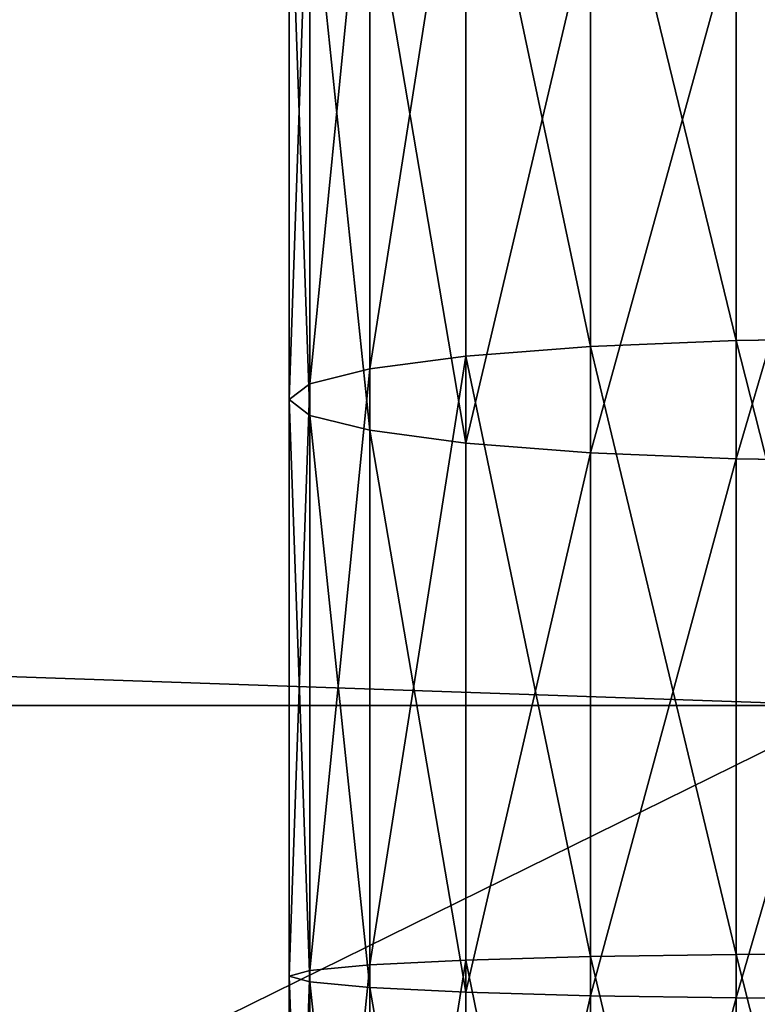
# Model space of a CAD drawing. Units: millimetres. Extents: x -31 to 2155, y -3275 to 102.
# Drawn here: x 605 to 623, y -2866 to -2842 of the extents above; entities that cross this region are included whole.
import ezdxf

# ---------------------------------------------------------------- set-up
doc = ezdxf.new("R2010")
doc.units = ezdxf.units.MM
doc.layers.get('0').update_dxf_attribs({"true_color": 0xff5454})

# ---------------------------------------------------------------- blocks, each defined once
blk = doc.blocks.new('Component_3')
for p, q in [((745.243, 60.125, 282.534), (731.686, 60.125, 284.608)), ((744.866, 59.638, 279.28), (745.243, 60.125, 282.534)), ((745.243, 60.125, 282.534), (745.619, 59.638, 285.787)), ((758.915, 60.125, 281.455), (745.243, 60.125, 282.534)), ((758.777, 59.638, 278.182), (758.915, 60.125, 281.455)), ((758.915, 60.125, 281.455), (759.053, 59.638, 284.727)), ((772.63, 60.125, 281.377), (758.915, 60.125, 281.455)), ((744.866, 59.638, 279.28), (731.072, 59.638, 281.39)), ((745.619, 59.638, 285.787), (732.299, 59.638, 287.825)), ((744.515, 58.21, 276.248), (744.866, 59.638, 279.28)), ((758.777, 59.638, 278.182), (744.866, 59.638, 279.28)), ((745.619, 59.638, 285.787), (745.97, 58.21, 288.819)), ((759.053, 59.638, 284.727), (745.619, 59.638, 285.787)), ((758.648, 58.21, 275.133), (758.777, 59.638, 278.182)), ((772.731, 59.638, 278.103), (758.777, 59.638, 278.182)), ((759.053, 59.638, 284.727), (759.182, 58.21, 287.777)), ((772.529, 59.638, 284.651), (759.053, 59.638, 284.727)), ((744.515, 58.21, 276.248), (730.501, 58.21, 278.392)), ((745.97, 58.21, 288.819), (732.87, 58.21, 290.823)), ((744.213, 55.937, 273.645), (744.515, 58.21, 276.248)), ((758.648, 58.21, 275.133), (744.515, 58.21, 276.248)), ((745.97, 58.21, 288.819), (746.272, 55.937, 291.423)), ((759.182, 58.21, 287.777), (745.97, 58.21, 288.819)), ((758.537, 55.937, 272.514), (758.648, 58.21, 275.133)), ((772.825, 58.21, 275.052), (758.648, 58.21, 275.133)), ((759.182, 58.21, 287.777), (759.293, 55.937, 290.395)), ((772.434, 58.21, 287.702), (759.182, 58.21, 287.777)), ((744.213, 55.937, 273.645), (730.01, 55.937, 275.817)), ((746.272, 55.937, 291.423), (733.361, 55.937, 293.398)), ((743.982, 52.976, 271.647), (744.213, 55.937, 273.645)), ((758.537, 55.937, 272.514), (744.213, 55.937, 273.645)), ((746.272, 55.937, 291.423), (746.503, 52.976, 293.421)), ((759.293, 55.937, 290.395), (746.272, 55.937, 291.423)), ((758.452, 52.976, 270.505), (758.537, 55.937, 272.514)), ((772.906, 55.937, 272.433), (758.537, 55.937, 272.514)), ((759.293, 55.937, 290.395), (759.378, 52.976, 292.405)), ((772.354, 55.937, 290.321), (759.293, 55.937, 290.395)), ((743.982, 52.976, 271.647), (729.634, 52.976, 273.842)), ((746.503, 52.976, 293.421), (733.737, 52.976, 295.374)), ((743.837, 49.527, 270.391), (743.982, 52.976, 271.647)), ((758.452, 52.976, 270.505), (743.982, 52.976, 271.647)), ((746.503, 52.976, 293.421), (746.649, 49.527, 294.677)), ((759.378, 52.976, 292.405), (746.503, 52.976, 293.421)), ((758.399, 49.527, 269.242), (758.452, 52.976, 270.505)), ((772.968, 52.976, 270.423), (758.452, 52.976, 270.505)), ((759.378, 52.976, 292.405), (759.431, 49.527, 293.668)), ((772.292, 52.976, 292.331), (759.378, 52.976, 292.405)), ((743.837, 49.527, 270.391), (729.397, 49.527, 272.6)), ((746.649, 49.527, 294.677), (733.974, 49.527, 296.615)), ((743.787, 45.826, 269.963), (743.837, 49.527, 270.391)), ((758.399, 49.527, 269.242), (743.837, 49.527, 270.391)), ((746.649, 49.527, 294.677), (746.698, 45.826, 295.105)), ((759.431, 49.527, 293.668), (746.649, 49.527, 294.677)), ((758.381, 45.826, 268.811), (758.399, 49.527, 269.242)), ((773.007, 49.527, 269.159), (758.399, 49.527, 269.242)), ((759.431, 49.527, 293.668), (759.449, 45.826, 294.099)), ((772.253, 49.527, 293.595), (759.431, 49.527, 293.668))]:
    blk.add_line(p, q)
at = {"color": 8, "true_color": 0x64777b}
mesh = blk.add_polyface(dxfattribs=at)
corners = [(731.072, 59.638, 281.39), (745.243, 60.125, 282.534), (744.866, 59.638, 279.28), (731.686, 60.125, 284.608)]
mesh.append_faces([[corners[k] for k in face] for face in [(0, 1, 2), (1, 0, 3)]], dxfattribs={"vtx0": -1, "color": 8})
mesh = blk.add_polyface(dxfattribs=at)
corners = [(731.686, 60.125, 284.608), (745.619, 59.638, 285.787), (745.243, 60.125, 282.534), (732.299, 59.638, 287.825)]
mesh.append_faces([[corners[k] for k in face] for face in [(0, 1, 2), (1, 0, 3)]], dxfattribs={"vtx0": -1, "color": 8})
mesh = blk.add_polyface(dxfattribs=at)
corners = [(744.866, 59.638, 279.28), (758.915, 60.125, 281.455), (758.777, 59.638, 278.182), (745.243, 60.125, 282.534)]
mesh.append_faces([[corners[k] for k in face] for face in [(0, 1, 2), (1, 0, 3)]], dxfattribs={"vtx0": -1, "color": 8})
mesh = blk.add_polyface(dxfattribs=at)
corners = [(745.243, 60.125, 282.534), (759.053, 59.638, 284.727), (758.915, 60.125, 281.455), (745.619, 59.638, 285.787)]
mesh.append_faces([[corners[k] for k in face] for face in [(0, 1, 2), (1, 0, 3)]], dxfattribs={"vtx0": -1, "color": 8})
mesh = blk.add_polyface(dxfattribs=at)
corners = [(758.777, 59.638, 278.182), (772.63, 60.125, 281.377), (772.731, 59.638, 278.103), (758.915, 60.125, 281.455)]
mesh.append_faces([[corners[k] for k in face] for face in [(0, 1, 2), (1, 0, 3)]], dxfattribs={"vtx0": -1, "color": 8})
mesh = blk.add_polyface(dxfattribs=at)
corners = [(758.915, 60.125, 281.455), (772.529, 59.638, 284.651), (772.63, 60.125, 281.377), (759.053, 59.638, 284.727)]
mesh.append_faces([[corners[k] for k in face] for face in [(0, 1, 2), (1, 0, 3)]], dxfattribs={"vtx0": -1, "color": 8})
mesh = blk.add_polyface(dxfattribs=at)
corners = [(730.501, 58.21, 278.392), (744.866, 59.638, 279.28), (744.515, 58.21, 276.248), (731.072, 59.638, 281.39)]
mesh.append_faces([[corners[k] for k in face] for face in [(0, 1, 2), (1, 0, 3)]], dxfattribs={"vtx0": -1, "color": 8})
mesh = blk.add_polyface(dxfattribs=at)
corners = [(732.299, 59.638, 287.825), (745.97, 58.21, 288.819), (745.619, 59.638, 285.787), (732.87, 58.21, 290.823)]
mesh.append_faces([[corners[k] for k in face] for face in [(0, 1, 2), (1, 0, 3)]], dxfattribs={"vtx0": -1, "color": 8})
mesh = blk.add_polyface(dxfattribs=at)
corners = [(744.515, 58.21, 276.248), (758.777, 59.638, 278.182), (758.648, 58.21, 275.133), (744.866, 59.638, 279.28)]
mesh.append_faces([[corners[k] for k in face] for face in [(0, 1, 2), (1, 0, 3)]], dxfattribs={"vtx0": -1, "color": 8})
mesh = blk.add_polyface(dxfattribs=at)
corners = [(745.619, 59.638, 285.787), (759.182, 58.21, 287.777), (759.053, 59.638, 284.727), (745.97, 58.21, 288.819)]
mesh.append_faces([[corners[k] for k in face] for face in [(0, 1, 2), (1, 0, 3)]], dxfattribs={"vtx0": -1, "color": 8})
mesh = blk.add_polyface(dxfattribs=at)
corners = [(758.648, 58.21, 275.133), (772.731, 59.638, 278.103), (772.825, 58.21, 275.052), (758.777, 59.638, 278.182)]
mesh.append_faces([[corners[k] for k in face] for face in [(0, 1, 2), (1, 0, 3)]], dxfattribs={"vtx0": -1, "color": 8})
mesh = blk.add_polyface(dxfattribs=at)
corners = [(759.053, 59.638, 284.727), (772.434, 58.21, 287.702), (772.529, 59.638, 284.651), (759.182, 58.21, 287.777)]
mesh.append_faces([[corners[k] for k in face] for face in [(0, 1, 2), (1, 0, 3)]], dxfattribs={"vtx0": -1, "color": 8})
mesh = blk.add_polyface(dxfattribs=at)
corners = [(730.01, 55.937, 275.817), (744.515, 58.21, 276.248), (744.213, 55.937, 273.645), (730.501, 58.21, 278.392)]
mesh.append_faces([[corners[k] for k in face] for face in [(0, 1, 2), (1, 0, 3)]], dxfattribs={"vtx0": -1, "color": 8})
mesh = blk.add_polyface(dxfattribs=at)
corners = [(732.87, 58.21, 290.823), (746.272, 55.937, 291.423), (745.97, 58.21, 288.819), (733.361, 55.937, 293.398)]
mesh.append_faces([[corners[k] for k in face] for face in [(0, 1, 2), (1, 0, 3)]], dxfattribs={"vtx0": -1, "color": 8})
mesh = blk.add_polyface(dxfattribs=at)
corners = [(744.213, 55.937, 273.645), (758.648, 58.21, 275.133), (758.537, 55.937, 272.514), (744.515, 58.21, 276.248)]
mesh.append_faces([[corners[k] for k in face] for face in [(0, 1, 2), (1, 0, 3)]], dxfattribs={"vtx0": -1, "color": 8})
mesh = blk.add_polyface(dxfattribs=at)
corners = [(745.97, 58.21, 288.819), (759.293, 55.937, 290.395), (759.182, 58.21, 287.777), (746.272, 55.937, 291.423)]
mesh.append_faces([[corners[k] for k in face] for face in [(0, 1, 2), (1, 0, 3)]], dxfattribs={"vtx0": -1, "color": 8})
mesh = blk.add_polyface(dxfattribs=at)
corners = [(758.537, 55.937, 272.514), (772.825, 58.21, 275.052), (772.906, 55.937, 272.433), (758.648, 58.21, 275.133)]
mesh.append_faces([[corners[k] for k in face] for face in [(0, 1, 2), (1, 0, 3)]], dxfattribs={"vtx0": -1, "color": 8})
mesh = blk.add_polyface(dxfattribs=at)
corners = [(759.182, 58.21, 287.777), (772.354, 55.937, 290.321), (772.434, 58.21, 287.702), (759.293, 55.937, 290.395)]
mesh.append_faces([[corners[k] for k in face] for face in [(0, 1, 2), (1, 0, 3)]], dxfattribs={"vtx0": -1, "color": 8})
mesh = blk.add_polyface(dxfattribs=at)
corners = [(730.01, 55.937, 275.817), (743.982, 52.976, 271.647), (729.634, 52.976, 273.842), (744.213, 55.937, 273.645)]
mesh.append_faces([[corners[k] for k in face] for face in [(0, 1, 2), (1, 0, 3)]], dxfattribs={"vtx0": -1, "color": 8})
mesh = blk.add_polyface(dxfattribs=at)
corners = [(733.737, 52.976, 295.374), (746.272, 55.937, 291.423), (733.361, 55.937, 293.398), (746.503, 52.976, 293.421)]
mesh.append_faces([[corners[k] for k in face] for face in [(0, 1, 2), (1, 0, 3)]], dxfattribs={"vtx0": -1, "color": 8})
mesh = blk.add_polyface(dxfattribs=at)
corners = [(744.213, 55.937, 273.645), (758.452, 52.976, 270.505), (743.982, 52.976, 271.647), (758.537, 55.937, 272.514)]
mesh.append_faces([[corners[k] for k in face] for face in [(0, 1, 2), (1, 0, 3)]], dxfattribs={"vtx0": -1, "color": 8})
mesh = blk.add_polyface(dxfattribs=at)
corners = [(746.503, 52.976, 293.421), (759.293, 55.937, 290.395), (746.272, 55.937, 291.423), (759.378, 52.976, 292.405)]
mesh.append_faces([[corners[k] for k in face] for face in [(0, 1, 2), (1, 0, 3)]], dxfattribs={"vtx0": -1, "color": 8})
mesh = blk.add_polyface(dxfattribs=at)
corners = [(758.537, 55.937, 272.514), (772.968, 52.976, 270.423), (758.452, 52.976, 270.505), (772.906, 55.937, 272.433)]
mesh.append_faces([[corners[k] for k in face] for face in [(0, 1, 2), (1, 0, 3)]], dxfattribs={"vtx0": -1, "color": 8})
mesh = blk.add_polyface(dxfattribs=at)
corners = [(759.378, 52.976, 292.405), (772.354, 55.937, 290.321), (759.293, 55.937, 290.395), (772.292, 52.976, 292.331)]
mesh.append_faces([[corners[k] for k in face] for face in [(0, 1, 2), (1, 0, 3)]], dxfattribs={"vtx0": -1, "color": 8})
mesh = blk.add_polyface(dxfattribs=at)
corners = [(729.634, 52.976, 273.842), (743.837, 49.527, 270.391), (729.397, 49.527, 272.6), (743.982, 52.976, 271.647)]
mesh.append_faces([[corners[k] for k in face] for face in [(0, 1, 2), (1, 0, 3)]], dxfattribs={"vtx0": -1, "color": 8})
mesh = blk.add_polyface(dxfattribs=at)
corners = [(733.974, 49.527, 296.615), (746.503, 52.976, 293.421), (733.737, 52.976, 295.374), (746.649, 49.527, 294.677)]
mesh.append_faces([[corners[k] for k in face] for face in [(0, 1, 2), (1, 0, 3)]], dxfattribs={"vtx0": -1, "color": 8})
mesh = blk.add_polyface(dxfattribs=at)
corners = [(743.982, 52.976, 271.647), (758.399, 49.527, 269.242), (743.837, 49.527, 270.391), (758.452, 52.976, 270.505)]
mesh.append_faces([[corners[k] for k in face] for face in [(0, 1, 2), (1, 0, 3)]], dxfattribs={"vtx0": -1, "color": 8})
mesh = blk.add_polyface(dxfattribs=at)
corners = [(746.649, 49.527, 294.677), (759.378, 52.976, 292.405), (746.503, 52.976, 293.421), (759.431, 49.527, 293.668)]
mesh.append_faces([[corners[k] for k in face] for face in [(0, 1, 2), (1, 0, 3)]], dxfattribs={"vtx0": -1, "color": 8})
mesh = blk.add_polyface(dxfattribs=at)
corners = [(758.452, 52.976, 270.505), (773.007, 49.527, 269.159), (758.399, 49.527, 269.242), (772.968, 52.976, 270.423)]
mesh.append_faces([[corners[k] for k in face] for face in [(0, 1, 2), (1, 0, 3)]], dxfattribs={"vtx0": -1, "color": 8})
mesh = blk.add_polyface(dxfattribs=at)
corners = [(759.431, 49.527, 293.668), (772.292, 52.976, 292.331), (759.378, 52.976, 292.405), (772.253, 49.527, 293.595)]
mesh.append_faces([[corners[k] for k in face] for face in [(0, 1, 2), (1, 0, 3)]], dxfattribs={"vtx0": -1, "color": 8})
mesh = blk.add_polyface(dxfattribs=at)
corners = [(729.332, 46.674, 272.262), (743.787, 45.826, 269.963), (729.316, 45.826, 272.176), (729.397, 49.527, 272.6), (743.837, 49.527, 270.391)]
mesh.append_faces([[corners[k] for k in face] for face in [(0, 1, 2), (1, 3, 4)]], dxfattribs={"vtx0": -1, "color": 8})
mesh.append_faces([[corners[k] for k in face] for face in [(1, 0, 3)]], dxfattribs={"vtx0": -1, "vtx2": -1, "color": 8})
mesh = blk.add_polyface(dxfattribs=at)
corners = [(734.055, 45.826, 297.039), (746.649, 49.527, 294.677), (733.974, 49.527, 296.615), (746.698, 45.826, 295.105)]
mesh.append_faces([[corners[k] for k in face] for face in [(0, 1, 2), (1, 0, 3)]], dxfattribs={"vtx0": -1, "color": 8})
mesh = blk.add_polyface(dxfattribs=at)
corners = [(743.837, 49.527, 270.391), (758.381, 45.826, 268.811), (743.787, 45.826, 269.963), (758.399, 49.527, 269.242)]
mesh.append_faces([[corners[k] for k in face] for face in [(0, 1, 2), (1, 0, 3)]], dxfattribs={"vtx0": -1, "color": 8})
mesh = blk.add_polyface(dxfattribs=at)
corners = [(746.698, 45.826, 295.105), (759.431, 49.527, 293.668), (746.649, 49.527, 294.677), (759.449, 45.826, 294.099)]
mesh.append_faces([[corners[k] for k in face] for face in [(0, 1, 2), (1, 0, 3)]], dxfattribs={"vtx0": -1, "color": 8})
mesh = blk.add_polyface(dxfattribs=at)
corners = [(758.399, 49.527, 269.242), (773.02, 45.826, 268.728), (758.381, 45.826, 268.811), (773.007, 49.527, 269.159)]
mesh.append_faces([[corners[k] for k in face] for face in [(0, 1, 2), (1, 0, 3)]], dxfattribs={"vtx0": -1, "color": 8})
mesh = blk.add_polyface(dxfattribs=at)
corners = [(759.449, 45.826, 294.099), (772.253, 49.527, 293.595), (759.431, 49.527, 293.668), (772.239, 45.826, 294.026)]
mesh.append_faces([[corners[k] for k in face] for face in [(0, 1, 2), (1, 0, 3)]], dxfattribs={"vtx0": -1, "color": 8})
blk = doc.blocks.new('Group_5')
blk.add_line((782.011, 529.539, 127.885), (782.011, 0.001, 127.885))
at = {"color": 8, "true_color": 0x64777b}
mesh = blk.add_polyface(dxfattribs=at)
corners = [(763.741, 0.001, 130.586), (782.011, 529.539, 127.885), (763.74, 529.539, 130.586), (782.011, 0.001, 127.885)]
mesh.append_faces([[corners[k] for k in face] for face in [(0, 1, 2), (1, 0, 3)]], dxfattribs={"vtx0": -1, "color": 8})
mesh = blk.add_polyface(dxfattribs=at)
corners = [(1042.917, 0.001, 95.85), (782.011, 529.539, 127.885), (782.011, 0.001, 127.885), (1042.917, 529.539, 95.85)]
mesh.append_faces([[corners[k] for k in face] for face in [(0, 1, 2), (1, 0, 3)]], dxfattribs={"vtx0": -1, "color": 8})
blk = doc.blocks.new('Group1_2')
at = {"extrusion": (0, 0, -1), "zscale": -1, "rotation": 180}
blk.add_blockref('Component_3', (-420.243, -2688.773, -5.26), dxfattribs=at)
blk.add_blockref('Group_5', (390.732, -3264.987, 37.928))

msp = doc.modelspace()

# ---------------------------------------------------------------- block references
at = {"color": 250, "true_color": 0x2e2e2e, "rotation": 270}
msp.add_blockref('Group1_2', (3360.65, -1685.783, -65.26), dxfattribs=at)

doc.saveas('drawing.dxf')
